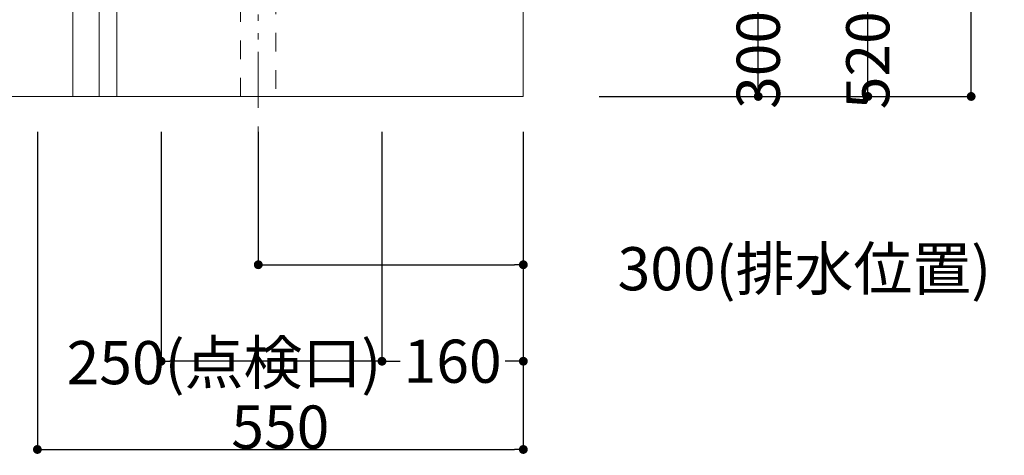
# Model space of a CAD drawing. Units: millimetres. Extents: x 55913 to 63849, y -1380 to 4142.
# Drawn here: x 59988 to 61103, y -608 to -114 of the extents above; entities that cross this region are included whole.
import ezdxf

# ---------------------------------------------------------------- set-up
doc = ezdxf.new("R2010")
doc.units = ezdxf.units.MM
doc.header["$LTSCALE"] = 101.6
doc.header["$PDMODE"] = 1
doc.header["$PDSIZE"] = -2
doc.linetypes.add('破線の種類-1', pattern=[0.41664, 0.20828, -0.20836])
doc.linetypes.add('破線の種類-8', pattern=[1.25, 0.625, -0.20828, 0.06943, -0.13893, 0.06943, -0.13893])
doc.layers.get('0').update_dxf_attribs({"lineweight": 15})
doc.layers.get('DEFPOINTS').update_dxf_attribs({"lineweight": 15})
doc.layers.add('一般', color=7, linetype='Continuous', lineweight=5)
doc.styles.add('ＭＳ ゴシック', font='txt', dxfattribs={"bigfont": '\x82l\x82r \x83S\x83V\x83b\x83N'})
doc.dimstyles.new('(H)', dxfattribs={"dimtxt": 48.868217, "dimasz": 10.014893, "dimexe": 0, "dimexo": 40, "dimgap": 0.05, "dimtad": 1, "dimdec": 1, "dimdsep": 46, "dimtxsty": 'ＭＳ ゴシック', "dimblk": 'DOT', "dimblk1": 'DOT', "dimblk2": 'DOT', "dimcen": 0, "dimazin": 0, "dimtfac": 0.8, "dimtdec": 1, "dimtix": 1, "dimtmove": 0, "dimatfit": 0, "dimldrblk": 'DOT', "dimfxl": 1, "dimfrac": 2, "dimtolj": 1, "dimarcsym": 0})

# ---------------------------------------------------------------- blocks, each defined once
blk = doc.blocks.new('_DOT')
at = {"color": 0, "linetype": 'ByBlock', "lineweight": -2}
blk.add_line((-0.5, 0), (-1, 0), dxfattribs=at)
at = {"color": 0, "linetype": 'ByBlock', "const_width": 0.5}
blk.add_lwpolyline([(-0.25, 0, 1), (0.25, 0, 1)], format="xyb", close=True, dxfattribs=at)
blk = doc.blocks.new('*D83')
at = {"layer": 'DEFPOINTS', "color": 0}
for p in [(60008.1, -201.3), (60558.1, -201.3), (60558.1, -601.3)]:
    blk.add_point(p, dxfattribs=at)
at = {"layer": '一般', "color": 0, "linetype": 'Continuous', "lineweight": -2}
for p, q in [((60008.1, -241.3), (60008.1, -601.3)), ((60558.1, -241.3), (60558.1, -601.3)), ((60018.1, -601.3), (60548.1, -601.3))]:
    blk.add_line(p, q, dxfattribs=at)
at = {"layer": '一般', "color": 0, "lineweight": -2, "xscale": 10.014892578125, "yscale": 10.014892578125, "zscale": 10.014892578125, "rotation": 180}
blk.add_blockref('_DOT', (60008.1, -601.3), dxfattribs=at)
at = {"layer": '一般', "color": 0, "lineweight": -2, "xscale": 10.014892578125, "yscale": 10.014892578125, "zscale": 10.014892578125}
blk.add_blockref('_DOT', (60558.1, -601.3), dxfattribs=at)
at = {"layer": '一般', "color": 0, "lineweight": 15, "insert": (60283.1, -575.9), "char_height": 48.87, "attachment_point": 5, "style": 'ＭＳ ゴシック'}
blk.add_mtext('\\A1;550', dxfattribs=at)
blk = doc.blocks.new('*D85')
at = {"layer": 'DEFPOINTS', "color": 0}
for p in [(60148.1, -201.3), (60398.1, -201.3), (60148.1, -501.3)]:
    blk.add_point(p, dxfattribs=at)
at = {"layer": '一般', "color": 0, "linetype": 'Continuous', "lineweight": -2}
for p, q in [((60148.1, -241.3), (60148.1, -501.3)), ((60398.1, -241.3), (60398.1, -501.3)), ((60388.1, -501.3), (60158.1, -501.3))]:
    blk.add_line(p, q, dxfattribs=at)
at = {"layer": '一般', "color": 0, "lineweight": -2, "xscale": 10.014892578125, "yscale": 10.014892578125, "zscale": 10.014892578125, "rotation": 180}
blk.add_blockref('_DOT', (60148.1, -501.3), dxfattribs=at)
at = {"layer": '一般', "color": 0, "lineweight": -2, "xscale": 10.014892578125, "yscale": 10.014892578125, "zscale": 10.014892578125}
blk.add_blockref('_DOT', (60398.1, -501.3), dxfattribs=at)
at = {"layer": '一般', "color": 0, "lineweight": 15, "insert": (60219.2, -502.9), "char_height": 48.868, "attachment_point": 5, "style": 'ＭＳ ゴシック'}
blk.add_mtext('\\A1;250(点検口)', dxfattribs=at)
blk = doc.blocks.new('*D86')
at = {"layer": 'DEFPOINTS', "color": 0}
for p in [(60398.1, -201.3), (60558.1, -201.3), (60558.1, -501.3)]:
    blk.add_point(p, dxfattribs=at)
at = {"layer": '一般', "color": 0, "linetype": 'Continuous', "lineweight": -2}
for p, q in [((60398.1, -241.3), (60398.1, -501.3)), ((60558.1, -241.3), (60558.1, -501.3)), ((60408.1, -501.3), (60418.8, -501.3)), ((60548.1, -501.3), (60537.4, -501.3))]:
    blk.add_line(p, q, dxfattribs=at)
at = {"layer": '一般', "color": 0, "lineweight": -2, "xscale": 10.014892578125, "yscale": 10.014892578125, "zscale": 10.014892578125, "rotation": 180}
blk.add_blockref('_DOT', (60398.1, -501.3), dxfattribs=at)
at = {"layer": '一般', "color": 0, "lineweight": -2, "xscale": 10.014892578125, "yscale": 10.014892578125, "zscale": 10.014892578125}
blk.add_blockref('_DOT', (60558.1, -501.3), dxfattribs=at)
at = {"layer": '一般', "color": 0, "lineweight": 15, "insert": (60478.1, -501.3), "char_height": 48.87, "attachment_point": 5, "style": 'ＭＳ ゴシック'}
blk.add_mtext('\\A1;160', dxfattribs=at)
blk = doc.blocks.new('*D87')
at = {"layer": 'DEFPOINTS', "color": 0}
for p in [(60604.1, 318.7), (60948, 318.7), (60604.1, -201.3)]:
    blk.add_point(p, dxfattribs=at)
at = {"layer": '一般', "color": 0, "linetype": 'Continuous', "lineweight": -2}
for p, q in [((60644.1, 318.7), (60948, 318.7)), ((60948, -191.3), (60948, 308.7)), ((60644.1, -201.3), (60948, -201.3))]:
    blk.add_line(p, q, dxfattribs=at)
at = {"layer": '一般', "color": 0, "lineweight": -2, "xscale": 10.014892578125, "yscale": 10.014892578125, "zscale": 10.014892578125}
for p, rotation in [((60948, 318.7), 90), ((60948, -201.3), 270)]:
    blk.add_blockref('_DOT', p, dxfattribs=dict(at, rotation=rotation))
at = {"layer": '一般', "color": 0, "lineweight": 15, "insert": (60948, 195.6), "char_height": 48.868, "attachment_point": 5, "rotation": 90, "style": 'ＭＳ ゴシック'}
blk.add_mtext('\\A1;520(給湯、給水壁出し位置)', dxfattribs=at)
blk = doc.blocks.new('*D88')
at = {"layer": 'DEFPOINTS', "color": 0}
for p in [(60608.1, 98.7), (60824, 98.7), (60608.1, -201.3)]:
    blk.add_point(p, dxfattribs=at)
at = {"layer": '一般', "color": 0, "linetype": 'Continuous', "lineweight": -2}
for p, q in [((60648.1, 98.7), (60824, 98.7)), ((60824, -191.3), (60824, 88.7)), ((60648.1, -201.3), (60824, -201.3))]:
    blk.add_line(p, q, dxfattribs=at)
at = {"layer": '一般', "color": 0, "lineweight": -2, "xscale": 10.014892578125, "yscale": 10.014892578125, "zscale": 10.014892578125}
for p, rotation in [((60824, 98.7), 90), ((60824, -201.3), 270)]:
    blk.add_blockref('_DOT', p, dxfattribs=dict(at, rotation=rotation))
at = {"layer": '一般', "color": 0, "lineweight": 15, "insert": (60824, 96), "char_height": 48.868, "attachment_point": 5, "rotation": 90, "style": 'ＭＳ ゴシック'}
blk.add_mtext('\\A1;300(排水壁出し位置)', dxfattribs=at)
blk = doc.blocks.new('*D98')
at = {"layer": 'DEFPOINTS', "color": 0}
for p in [(60637.6, 585.7), (61065, 585.7), (60608.1, -201.3)]:
    blk.add_point(p, dxfattribs=at)
at = {"layer": '一般', "color": 0, "linetype": 'Continuous', "lineweight": -2}
for p, q in [((60677.6, 585.7), (61065, 585.7)), ((61065, 575.7), (61065, 378.7)), ((61065, -191.3), (61065, 22.6)), ((60648.1, -201.3), (61065, -201.3))]:
    blk.add_line(p, q, dxfattribs=at)
at = {"layer": '一般', "color": 0, "lineweight": -2, "xscale": 10.014892578125, "yscale": 10.014892578125, "zscale": 10.014892578125}
for p, rotation in [((61065, 585.7), 90), ((61065, -201.3), 270)]:
    blk.add_blockref('_DOT', p, dxfattribs=dict(at, rotation=rotation))
at = {"layer": '一般', "color": 0, "lineweight": 15, "insert": (61065, 200.6), "char_height": 48.868, "attachment_point": 5, "rotation": 90, "style": 'ＭＳ ゴシック'}
blk.add_mtext('\\A1;787(取付位置)', dxfattribs=at)
blk = doc.blocks.new('*D99')
at = {"layer": 'DEFPOINTS', "color": 0}
for p in [(60258.1, -201.3), (60558.1, -201.3), (60558.1, -392)]:
    blk.add_point(p, dxfattribs=at)
at = {"layer": '一般', "color": 0, "linetype": 'Continuous', "lineweight": -2}
for p, q in [((60258.1, -241.3), (60258.1, -392)), ((60558.1, -241.3), (60558.1, -392)), ((60268.1, -392), (60548.1, -392))]:
    blk.add_line(p, q, dxfattribs=at)
at = {"layer": '一般', "color": 0, "lineweight": -2, "xscale": 10.014892578125, "yscale": 10.014892578125, "zscale": 10.014892578125, "rotation": 180}
blk.add_blockref('_DOT', (60258.1, -392), dxfattribs=at)
at = {"layer": '一般', "color": 0, "lineweight": -2, "xscale": 10.014892578125, "yscale": 10.014892578125, "zscale": 10.014892578125}
blk.add_blockref('_DOT', (60558.1, -392), dxfattribs=at)
at = {"layer": '一般', "color": 0, "lineweight": 15, "insert": (60876.2, -396.5), "char_height": 48.868, "attachment_point": 5, "style": 'ＭＳ ゴシック'}
blk.add_mtext('\\A1;300(排水位置)', dxfattribs=at)

msp = doc.modelspace()

# ---------------------------------------------------------------- linework, layer by layer
at = {"layer": '一般', "linetype": 'Continuous', "lineweight": 18}
for p, q in [((60558.1, 2058.71), (60558.1, -201.29)), ((60558.1, -201.29), (59200, -201.29))]:
    msp.add_line(p, q, dxfattribs=at)
at = {"layer": '一般', "linetype": '破線の種類-8', "lineweight": 15}
msp.add_line((60258.1, 484.21), (60258.1, -304), dxfattribs=at)
at = {"layer": '一般', "linetype": 'Continuous', "lineweight": 15}
for points in [[(60048.1, -201.29), (60558.1, -201.29), (60558.1, 635.71), (60048.1, 635.71)], [(60078.1, -201.29), (60098.1, -201.29), (60098.1, -101.29), (60078.1, -101.29)]]:
    msp.add_lwpolyline(points, close=True, dxfattribs=at)
at = {"layer": '一般', "linetype": '破線の種類-1', "lineweight": 15}
msp.add_lwpolyline([(60238.1, 251.71), (60278.1, 251.71), (60278.1, -201.29), (60238.1, -201.29)], close=True, dxfattribs=at)

# ---------------------------------------------------------------- dimensions: what is measured, and where the dimension line sits
at = {"layer": '一般', "linetype": 'Continuous', "lineweight": 15}
for base, p1, p2, override, picture, middle in [((60948, 318.71), (60604.1, -201.29), (60604.1, 318.71), {"dimgap": 1e-10, "dimpost": '<>(給湯、給水壁出し位置)', "dimtxsty": 'ＭＳ ゴシック', "dimtmove": 2}, '*D87', (60948, 195.58)), ((61065, 585.71), (60608.1, -201.29), (60637.6, 585.71), {"dimgap": 2.03727e-10, "dimpost": '<>(取付位置)', "dimtxsty": 'ＭＳ ゴシック', "dimtmove": 2}, '*D98', (61065, 200.63)), ((60824, 98.71), (60608.1, -201.29), (60608.1, 98.71), {"dimgap": 1e-10, "dimpost": '<>(排水壁出し位置)', "dimtxsty": 'ＭＳ ゴシック', "dimtmove": 2}, '*D88', (60824, 96))]:
    dim = msp.add_linear_dim(base=base, p1=p1, p2=p2, angle=270, dimstyle='(H)', override=override, dxfattribs=at)
    dim.commit()
    dim.dimension.update_dxf_attribs({"geometry": picture, "text_midpoint": middle, "dimtype": 160})
dim = msp.add_linear_dim(base=(60558.1, -601.29), p1=(60008.1, -201.29), p2=(60558.1, -201.29), dimstyle='(H)', override={"dimgap": 1, "dimpost": '<>', "dimtxsty": 'ＭＳ ゴシック', "dimtmove": 2}, dxfattribs=at)
dim.commit()
dim.dimension.update_dxf_attribs({"geometry": '*D83', "text_midpoint": (60283.1, -575.86)})
for base, p1, p2, override, picture, middle in [((60148.1, -501.29), (60398.1, -201.29), (60148.1, -201.29), {"dimgap": 1.582352, "dimpost": '<>(点検口)', "dimtxsty": 'ＭＳ ゴシック', "dimtmove": 2}, '*D85', (60219.17, -502.87)), ((60558.1, -392), (60258.1, -201.29), (60558.1, -201.29), {"dimgap": 4.541176, "dimpost": '<>(排水位置)', "dimtxsty": 'ＭＳ ゴシック', "dimtix": 0, "dimtmove": 2}, '*D99', (60876.19, -396.54)), ((60558.1, -501.29), (60398.1, -201.29), (60558.1, -201.29), {"dimgap": 1e-10, "dimpost": '<>', "dimtxsty": 'ＭＳ ゴシック', "dimtmove": 2}, '*D86', (60478.1, -501.29))]:
    dim = msp.add_linear_dim(base=base, p1=p1, p2=p2, dimstyle='(H)', override=override, dxfattribs=at)
    dim.commit()
    dim.dimension.update_dxf_attribs({"geometry": picture, "text_midpoint": middle, "dimtype": 160})

doc.saveas('drawing.dxf')
